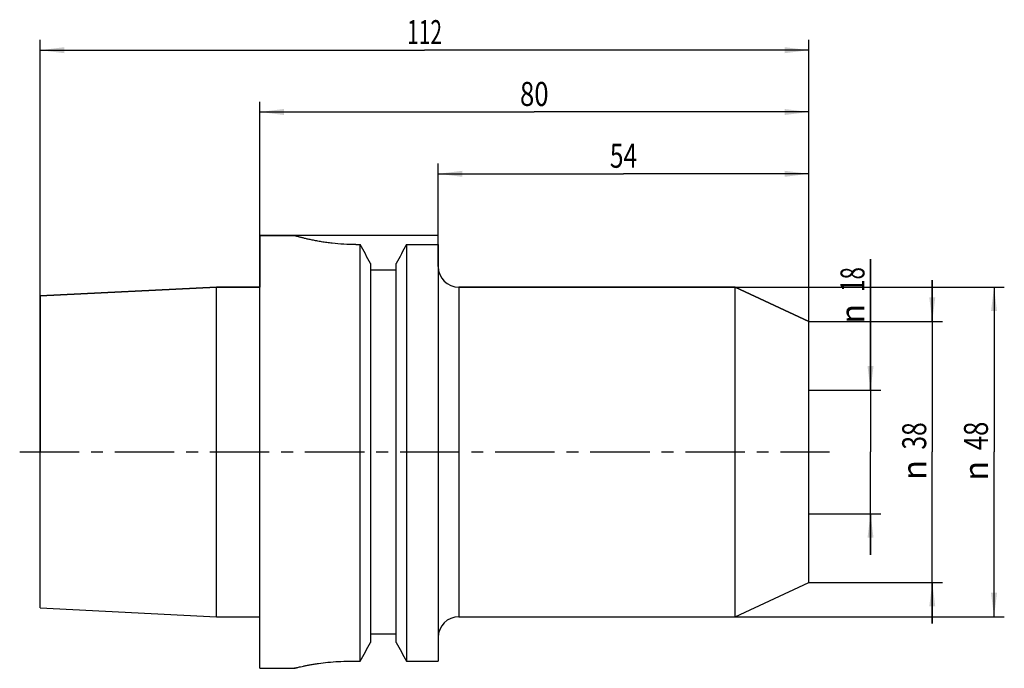
# Model space of a CAD drawing. Units: millimetres. Extents: x -35 to 108, y -32 to 63.
import ezdxf
from ezdxf.enums import TextEntityAlignment as Align

# ---------------------------------------------------------------- set-up
doc = ezdxf.new("R2010")
doc.units = ezdxf.units.MM
doc.header["$LTSCALE"] = 23.1
doc.linetypes.add('CENTER', pattern=[0.6, 0.375, -0.075, 0.075, -0.075])
doc.layers.get('0').update_dxf_attribs({"linetype": 'CONTINUOUS'})
for name, color, linetype in [('_03_2D_ZEICHNUNG_BEMASSUNGEN', 7, 'CONTINUOUS'), ('_26_BEZUGSACHSEN', 7, 'CONTINUOUS'), ('_30_VOLUMEN', 7, 'CONTINUOUS'), ('NOCUT', 7, 'CONTINUOUS')]:
    doc.layers.add(name, color=color, linetype=linetype)
doc.styles.get("Standard").update_dxf_attribs({"font": 'SIMPLEX.SHX', "width": 0.7})
doc.styles.add('TEXTSTYLE_2', font='gdt', dxfattribs={"width": 0.7})
doc.dimstyles.new('DIMSTYLE_1', dxfattribs={"dimtxt": 3.5, "dimasz": 3.5, "dimexe": 1.5, "dimexo": 0, "dimgap": 0.875, "dimtad": 1, "dimdsep": 46, "dimtxsty": 'STANDARD', "dimblk": '_FILLED', "dimblk1": '_FILLED', "dimblk2": '_FILLED', "dimcen": 0.09, "dimclrt": 2, "dimazin": 2, "dimtp": 0.2, "dimtm": 0.2, "dimtfac": 1, "dimtofl": 0, "dimtmove": 0, "dimatfit": 3, "dimldrblk": '_FILLED', "dimfxl": 1, "dimtolj": 1, "dimarcsym": 0})
doc.dimstyles.new('DIMSTYLE_2', dxfattribs={"dimtxt": 3.5, "dimasz": 3.5, "dimexe": 1.5, "dimexo": 0, "dimgap": 0.875, "dimtad": 1, "dimdsep": 46, "dimtxsty": 'STANDARD', "dimblk": '_FILLED', "dimblk1": '_FILLED', "dimblk2": '_FILLED', "dimcen": 0.09, "dimclrt": 2, "dimazin": 2, "dimtp": 0.3, "dimtm": 0.3, "dimtfac": 1, "dimtofl": 0, "dimtmove": 0, "dimatfit": 3, "dimldrblk": '_FILLED', "dimfxl": 1, "dimtolj": 1, "dimarcsym": 0})

# ---------------------------------------------------------------- blocks, each defined once
blk = doc.blocks.new('_FILLED')
at = {"color": 0, "linetype": 'BYBLOCK'}
blk.add_solid([(0, 0), (-1, 0.125), (-1, -0.125)], dxfattribs=at)
blk = doc.blocks.new('*D0')
at = {"layer": '_03_2D_ZEICHNUNG_BEMASSUNGEN', "color": 7, "linetype": 'CONTINUOUS'}
for p, q in [((89, 9), (89, 28.07)), ((89, 28.07), (89, 0)), ((80, 9), (90.5, 9)), ((89, -15), (89, 0)), ((80, -9), (90.5, -9)), ((89, -9), (89, -15))]:
    blk.add_line(p, q, dxfattribs=at)
at = {"layer": '_03_2D_ZEICHNUNG_BEMASSUNGEN', "color": 7, "linetype": 'CONTINUOUS', "xscale": 3.5, "yscale": 3.5, "zscale": 3.5}
for p, rotation in [((89, 9), 270), ((89, -9), 90)]:
    blk.add_blockref('_FILLED', p, dxfattribs=dict(at, rotation=rotation))
at = {"layer": '_03_2D_ZEICHNUNG_BEMASSUNGEN', "color": 2, "linetype": 'CONTINUOUS', "width": 0.678571}
blk.add_text('18', height=3.5, rotation=90, dxfattribs=at).set_placement((88.12, 23.32))
at = {"layer": '_03_2D_ZEICHNUNG_BEMASSUNGEN', "color": 2, "linetype": 'CONTINUOUS', "style": 'TEXTSTYLE_2'}
blk.add_text('n', height=3.5, rotation=90, dxfattribs=at).set_placement((88.12, 18.66))
blk = doc.blocks.new('*D1')
at = {"layer": '_03_2D_ZEICHNUNG_BEMASSUNGEN', "color": 7, "linetype": 'CONTINUOUS'}
for p, q in [((69.28, 24), (108.5, 24)), ((107, 24), (107, 0)), ((107, -24), (107, 0)), ((69.28, -24), (108.5, -24))]:
    blk.add_line(p, q, dxfattribs=at)
at = {"layer": '_03_2D_ZEICHNUNG_BEMASSUNGEN', "color": 7, "linetype": 'CONTINUOUS', "xscale": 3.5, "yscale": 3.5, "zscale": 3.5}
for p, rotation in [((107, 24), 90), ((107, -24), 270)]:
    blk.add_blockref('_FILLED', p, dxfattribs=dict(at, rotation=rotation))
at = {"layer": '_03_2D_ZEICHNUNG_BEMASSUNGEN', "color": 2, "linetype": 'CONTINUOUS', "width": 0.785714}
blk.add_text('48', height=3.5, rotation=90, dxfattribs=at).set_placement((106.12, 2.33), align=Align.CENTER)
at = {"layer": '_03_2D_ZEICHNUNG_BEMASSUNGEN', "color": 2, "linetype": 'CONTINUOUS', "style": 'TEXTSTYLE_2'}
blk.add_text('n', height=3.5, rotation=90, dxfattribs=at).set_placement((106.12, -2.75), align=Align.CENTER)
blk = doc.blocks.new('*D2')
at = {"layer": '_03_2D_ZEICHNUNG_BEMASSUNGEN', "color": 7, "linetype": 'CONTINUOUS'}
for p, q in [((26, 30.19), (26, 42)), ((80, 19), (80, 42)), ((26, 40.5), (53, 40.5)), ((80, 40.5), (53, 40.5))]:
    blk.add_line(p, q, dxfattribs=at)
at = {"layer": '_03_2D_ZEICHNUNG_BEMASSUNGEN', "color": 7, "linetype": 'CONTINUOUS', "xscale": 3.5, "yscale": 3.5, "zscale": 3.5, "rotation": 180}
blk.add_blockref('_FILLED', (26, 40.5), dxfattribs=at)
at = {"layer": '_03_2D_ZEICHNUNG_BEMASSUNGEN', "color": 7, "linetype": 'CONTINUOUS', "xscale": 3.5, "yscale": 3.5, "zscale": 3.5}
blk.add_blockref('_FILLED', (80, 40.5), dxfattribs=at)
at = {"layer": '_03_2D_ZEICHNUNG_BEMASSUNGEN', "color": 2, "linetype": 'CONTINUOUS', "width": 0.75}
blk.add_text('54', height=3.5, dxfattribs=at).set_placement((53, 41.38), align=Align.CENTER)
blk = doc.blocks.new('*D3')
at = {"layer": '_03_2D_ZEICHNUNG_BEMASSUNGEN', "color": 7, "linetype": 'CONTINUOUS'}
for p, q in [((0, 19), (0, 51)), ((80, 19), (80, 51)), ((0, 49.5), (40, 49.5)), ((80, 49.5), (40, 49.5))]:
    blk.add_line(p, q, dxfattribs=at)
at = {"layer": '_03_2D_ZEICHNUNG_BEMASSUNGEN', "color": 7, "linetype": 'CONTINUOUS', "xscale": 3.5, "yscale": 3.5, "zscale": 3.5, "rotation": 180}
blk.add_blockref('_FILLED', (0, 49.5), dxfattribs=at)
at = {"layer": '_03_2D_ZEICHNUNG_BEMASSUNGEN', "color": 7, "linetype": 'CONTINUOUS', "xscale": 3.5, "yscale": 3.5, "zscale": 3.5}
blk.add_blockref('_FILLED', (80, 49.5), dxfattribs=at)
at = {"layer": '_03_2D_ZEICHNUNG_BEMASSUNGEN', "color": 2, "linetype": 'CONTINUOUS', "width": 0.785714}
blk.add_text('80', height=3.5, dxfattribs=at).set_placement((40, 50.375), align=Align.CENTER)
blk = doc.blocks.new('*D4')
at = {"layer": '_03_2D_ZEICHNUNG_BEMASSUNGEN', "color": 7, "linetype": 'CONTINUOUS'}
for p, q in [((-32, 22.72), (-32, 60)), ((80, 19), (80, 60)), ((-32, 58.5), (24, 58.5)), ((80, 58.5), (24, 58.5))]:
    blk.add_line(p, q, dxfattribs=at)
at = {"layer": '_03_2D_ZEICHNUNG_BEMASSUNGEN', "color": 7, "linetype": 'CONTINUOUS', "xscale": 3.5, "yscale": 3.5, "zscale": 3.5, "rotation": 180}
blk.add_blockref('_FILLED', (-32, 58.5), dxfattribs=at)
at = {"layer": '_03_2D_ZEICHNUNG_BEMASSUNGEN', "color": 7, "linetype": 'CONTINUOUS', "xscale": 3.5, "yscale": 3.5, "zscale": 3.5}
blk.add_blockref('_FILLED', (80, 58.5), dxfattribs=at)
at = {"layer": '_03_2D_ZEICHNUNG_BEMASSUNGEN', "color": 2, "linetype": 'CONTINUOUS', "width": 0.642857}
blk.add_text('112', height=3.5, dxfattribs=at).set_placement((24, 59.38), align=Align.CENTER)
blk = doc.blocks.new('*D5')
at = {"layer": '_03_2D_ZEICHNUNG_BEMASSUNGEN', "color": 7, "linetype": 'CONTINUOUS'}
for p, q in [((98, 19), (98, 25)), ((98, 25), (98, 0)), ((80, 19), (99.5, 19)), ((98, -25), (98, 0)), ((80, -19), (99.5, -19)), ((98, -19), (98, -25))]:
    blk.add_line(p, q, dxfattribs=at)
at = {"layer": '_03_2D_ZEICHNUNG_BEMASSUNGEN', "color": 7, "linetype": 'CONTINUOUS', "xscale": 3.5, "yscale": 3.5, "zscale": 3.5}
for p, rotation in [((98, 19), 270), ((98, -19), 90)]:
    blk.add_blockref('_FILLED', p, dxfattribs=dict(at, rotation=rotation))
at = {"layer": '_03_2D_ZEICHNUNG_BEMASSUNGEN', "color": 2, "linetype": 'CONTINUOUS', "width": 0.75}
blk.add_text('38', height=3.5, rotation=90, dxfattribs=at).set_placement((97.12, 2.33), align=Align.CENTER)
at = {"layer": '_03_2D_ZEICHNUNG_BEMASSUNGEN', "color": 2, "linetype": 'CONTINUOUS', "style": 'TEXTSTYLE_2'}
blk.add_text('n', height=3.5, rotation=90, dxfattribs=at).set_placement((97.12, -2.62), align=Align.CENTER)

msp = doc.modelspace()

# ---------------------------------------------------------------- linework, layer by layer
at = {"layer": '_26_BEZUGSACHSEN', "color": 7, "linetype": 'CENTER'}
msp.add_line((-35, 0), (83, 0), dxfattribs=at)
at = {"layer": '_30_VOLUMEN', "color": 4, "linetype": 'CONTINUOUS'}
for p, q in [((0, -31.5), (0, 31.5)), ((0, 31.5), (5, 31.5)), ((14, 30.187), (14.623, 30.187)), ((14.623, -30.467), (14.623, 30.187)), ((21.377, 30.187), (21.377, -30.467)), ((21.377, 30.187), (26, 30.187)), ((26, 30.187), (26, -30.467)), ((16.125, 27.46), (16.125, -27.768)), ((19.875, -27.768), (19.875, 27.46)), ((16.125, 26.5), (19.875, 26.5)), ((-32, 22.717), (-6.3, 24.005)), ((-6.3, -24.005), (-6.3, 24.005)), ((-6.3, 24.005), (0, 24.005)), ((29, 24), (69.277, 24)), ((69.277, 24), (80, 19)), ((69.277, -24), (69.277, 24)), ((-32, -22.716), (-32, 22.716)), ((80, -19), (80, 19)), ((69.277, -24), (80, -19)), ((-32, -22.717), (-6.3, -24.005)), ((-6.3, -24.005), (0, -24.005)), ((29, -24), (69.277, -24)), ((16.125, -26.5), (19.875, -26.5)), ((0, -31.5), (5, -31.5)), ((5.032, -31.492), (5, -31.5)), ((13, -30.467), (14.623, -30.467)), ((21.377, -30.467), (26, -30.467))]:
    msp.add_line(p, q, dxfattribs=at)
at = {"layer": '_30_VOLUMEN', "color": 7, "linetype": 'CONTINUOUS'}
msp.add_line((29, 24), (29, -24), dxfattribs=at)
at = {"layer": '_30_VOLUMEN', "color": 4, "linetype": 'CONTINUOUS'}
for centre, radius, start, end in [((-749.309, -392.562), 873.102, 28.755231, 28.959526), ((785.309, -392.562), 873.102, 151.040474, 151.244769), ((29, 27), 3, 180, 270), ((29, -27), 3, 90, 180), ((-957.108, 512.245), 1113.012, 330.81663, 330.975648), ((993.108, 512.245), 1113.012, 209.024352, 209.18337)]:
    msp.add_arc(centre, radius, start, end, dxfattribs=at)
for points, knots in [([(14, 30.187), (13.412, 30.187), (12.257, 30.221), (10.84, 30.343), (9.761, 30.48), (9.008, 30.594), (8.304, 30.717), (7.656, 30.844), (7.067, 30.971), (6.545, 31.093), (6.153, 31.19), (5.876, 31.261), (5.696, 31.308), (5.537, 31.351), (5.398, 31.389), (5.279, 31.421), (5.194, 31.445), (5.136, 31.462), (5.1, 31.472), (5.07, 31.48), (5.046, 31.487), (5.027, 31.492), (5.014, 31.496), (5.007, 31.498), (5.003, 31.499), (5.001, 31.499), (5, 31.5), (5, 31.5)], [0, 0, 0, 0, 0.1934259, 0.3794088, 0.467451, 0.5511098, 0.6296422, 0.7023397, 0.7685194, 0.8275298, 0.8787472, 0.9012484, 0.9215861, 0.9396986, 0.9555244, 0.9690095, 0.9801116, 0.9847561, 0.9887892, 0.992207, 0.9950076, 0.997189, 0.9987494, 0.9992962, 0.9996871, 0.9999217, 1, 1, 1, 1]), ([(5, -31.5), (5.001, -31.499), (5.004, -31.499), (5.011, -31.497), (5.024, -31.494), (5.04, -31.49), (5.062, -31.484), (5.101, -31.474), (5.161, -31.459), (5.248, -31.438), (5.353, -31.412), (5.476, -31.382), (5.677, -31.335), (5.97, -31.267), (6.372, -31.179), (6.837, -31.083), (7.361, -30.983), (7.938, -30.883), (8.799, -30.75), (9.968, -30.606), (11.453, -30.494), (12.478, -30.467), (13, -30.467)], [0, 0, 0, 0, 0.0003095, 0.001238, 0.0027854, 0.0049517, 0.0077346, 0.0111306, 0.0197479, 0.0307757, 0.0441821, 0.0599199, 0.0779377, 0.1205969, 0.1716541, 0.2305502, 0.2966716, 0.3693703, 0.4479624, 0.6199008, 0.8062205, 1, 1, 1, 1])]:
    msp.add_open_spline(points, degree=3, knots=knots, dxfattribs=at)
at = {"layer": 'NOCUT', "color": 7, "linetype": 'CONTINUOUS'}
for p, q in [((0, 31.5), (0, 24.005)), ((26, 31.5), (0, 31.5)), ((26, 27), (26, 31.5)), ((-6.3, 24.005), (-32, 22.717)), ((0, 24.005), (-6.3, 24.005)), ((69.277, 24), (29, 24)), ((80, 19), (69.277, 24)), ((-32, 22.717), (-32, 0)), ((80, 0), (80, 19))]:
    msp.add_line(p, q, dxfattribs=at)
msp.add_arc((29, 27), 3, 180, 270, dxfattribs=at)

# ---------------------------------------------------------------- dimensions: what is measured, and where the dimension line sits
at = {"layer": '_03_2D_ZEICHNUNG_BEMASSUNGEN', "color": 7, "linetype": 'CONTINUOUS'}
for base, p2, picture, middle in [((-32, 58.5), (-32, 22.717), '*D4', (23.5, 58.5)), ((0, 49.5), (0, 19), '*D3', (39.5, 49.5)), ((26, 40.5), (26, 30.187), '*D2', (52.5, 40.5))]:
    dim = msp.add_linear_dim(base=base, p1=(80, 19), p2=p2, angle=180, dimstyle='DIMSTYLE_2', dxfattribs=at)
    dim.commit()
    dim.dimension.update_dxf_attribs({"geometry": picture, "text_midpoint": middle, "dimtype": 160})
for base, p1, p2, dimstyle, picture, middle in [((89, -9), (80, 9), (80, -9), 'DIMSTYLE_1', '*D0', (89, 23.364)), ((98, -19), (80, 19), (80, -19), 'DIMSTYLE_2', '*D5', (98, 0)), ((107, -24), (69.277, 24), (69.277, -24), 'DIMSTYLE_2', '*D1', (107, 0))]:
    dim = msp.add_linear_dim(base=base, p1=p1, p2=p2, angle=270, text='%%c<>', dimstyle=dimstyle, dxfattribs=at)
    dim.commit()
    dim.dimension.update_dxf_attribs({"geometry": picture, "text_midpoint": middle, "dimtype": 160})

doc.saveas('drawing.dxf')
